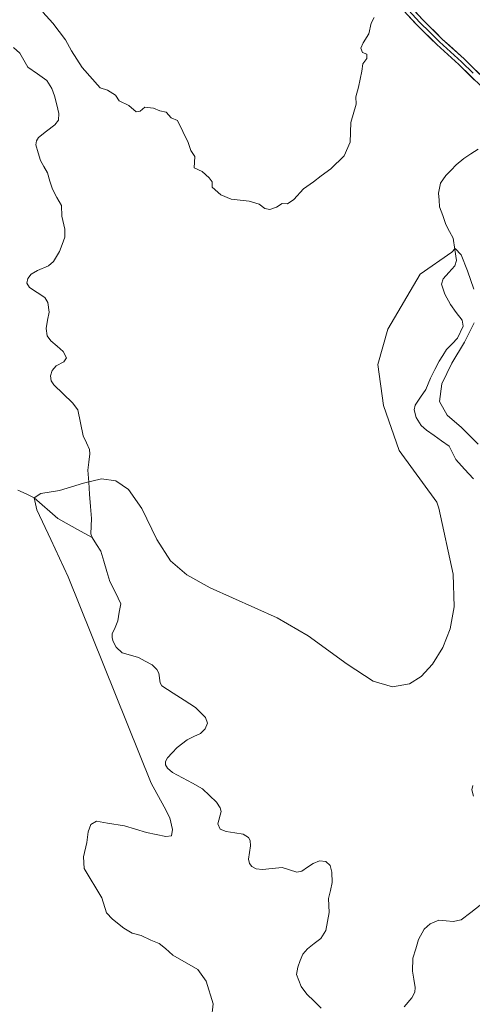
# Model space of a CAD drawing. Units: metres. Extents: x 634150 to 637593, y 4759819 to 4762200.
# Drawn here: x 634968 to 635138, y 4761313 to 4761682 of the extents above; entities that cross this region are included whole.
import ezdxf

# ---------------------------------------------------------------- set-up
doc = ezdxf.new("R2010")
doc.units = ezdxf.units.M
doc.header["$MEASUREMENT"] = 0
for name, color, linetype, lineweight in [('Corriente natural lineal', 142, 'Continuous', 13), ('Curva de nivel normal', 36, 'Continuous', 0), ('Layer 0', 7, 'Continuous', 0)]:
    doc.layers.add(name, color=color, linetype=linetype, lineweight=lineweight)

# ---------------------------------------------------------------- blocks, each defined once
blk = doc.blocks.new('*U161')
at = {"layer": 'Curva de nivel normal', "color": 36, "linetype": 'Continuous', "lineweight": 0}
blk.add_polyline3d([(634976.42, 4761684.99, 890), (634980.14, 4761680.83, 890), (634984.96, 4761674.53, 890), (634987.25, 4761670.44, 890), (634991.24, 4761664.13, 890), (634997.89, 4761656.58, 890), (635000.64, 4761655.62, 890), (635003.73, 4761653.76, 890), (635005.09, 4761651.68, 890), (635008.66, 4761649.92, 890), (635011.45, 4761647.58, 890), (635012.99, 4761647.8, 890), (635014.72, 4761649.27, 890), (635017.91, 4761648.95, 890), (635020.32, 4761647.86, 890), (635022.77, 4761647.37, 890), (635024.63, 4761645.28, 890), (635026.97, 4761644.24, 890), (635031.02, 4761635.98, 890), (635031.97, 4761633.06, 890), (635033.5, 4761630.78, 890), (635033.26, 4761626.53, 890), (635036.22, 4761625.15, 890), (635038.8, 4761622.74, 890), (635039.94, 4761621.21, 890), (635039.95, 4761619.22, 890), (635043.25, 4761616.36, 890), (635047.15, 4761614.77, 890), (635053.9, 4761614, 890), (635057.61, 4761612.88, 890), (635059.71, 4761611.31, 890), (635061.64, 4761610.91, 890), (635064.13, 4761611.75, 890), (635066.26, 4761613.11, 890), (635068.26, 4761613, 890), (635070.59, 4761614.58, 890), (635074.26, 4761618.59, 890), (635077.99, 4761621.22, 890), (635080.83, 4761623.47, 890), (635084.55, 4761626.14, 890), (635089.58, 4761630.99, 890), (635091.82, 4761636.14, 890), (635092.07, 4761643.53, 890), (635094.05, 4761650.4, 890), (635093.95, 4761653.12, 890), (635094.87, 4761656.8, 890), (635096.12, 4761662.76, 890), (635096.54, 4761665.56, 890), (635098.03, 4761667.55, 890), (635098.01, 4761669.25, 890), (635096.39, 4761669.78, 890), (635095.77, 4761671.45, 890), (635096.65, 4761673.5, 890), (635098.84, 4761676.83, 890), (635099.67, 4761680.89, 890), (635100.82, 4761682.94, 890)], dxfattribs=at)
blk = doc.blocks.new('*U164')
at = {"layer": 'Curva de nivel normal', "color": 36, "linetype": 'Continuous', "lineweight": 0}
for points in [[(635039.78, 4761307.22, 885), (635040.32, 4761312.73, 885), (635037.71, 4761321.18, 885), (635034.66, 4761325.55, 885), (635025.28, 4761330.93, 885), (635022.49, 4761333.5, 885), (635020.15, 4761335.37, 885), (635016.93, 4761336.55, 885), (635013.38, 4761338.33, 885), (635010, 4761339.28, 885), (635006.8, 4761341.08, 885), (635002.55, 4761344.5, 885), (635000.27, 4761346.83, 885), (634998.52, 4761352.54, 885), (634991.94, 4761363.54, 885), (634991.66, 4761367.87, 885), (634992.95, 4761373.21, 885), (634993.4, 4761377.3, 885), (634994.43, 4761379.98, 885), (634996.6, 4761381.3, 885), (635000.68, 4761380.53, 885), (635007.12, 4761379.52, 885), (635015.39, 4761377, 885), (635022.62, 4761375.49, 885), (635024.72, 4761375.81, 885), (635025.15, 4761378.1, 885), (635024.08, 4761382.47, 885), (635021.96, 4761386.63, 885), (635017.09, 4761395.54, 885), (634985.91, 4761472.96, 885), (634979.42, 4761487.02, 885), (634974.16, 4761498.19, 885), (634973.2, 4761502.7, 885), (634975.66, 4761504.29, 885), (634982.63, 4761505.4, 885), (634991.67, 4761508.21, 885), (634998.49, 4761509.78, 885), (635003.78, 4761509.03, 885), (635008.58, 4761505.78, 885), (635013.54, 4761498.62, 885), (635019.16, 4761486.99, 885), (635024.29, 4761479.04, 885), (635030.44, 4761473.69, 885), (635039.18, 4761468.83, 885), (635064.37, 4761457.55, 885), (635076.06, 4761450.85, 885), (635090.62, 4761440.26, 885), (635100.36, 4761433.8, 885), (635107.61, 4761431.7, 885), (635114.04, 4761432.82, 885), (635118.42, 4761435.58, 885), (635122.68, 4761440.26, 885), (635126.58, 4761446.48, 885), (635129.31, 4761453.45, 885), (635130.86, 4761461.77, 885), (635130.42, 4761473.97, 885), (635125, 4761498.77, 885), (635124.3273, 4761501.0606, 885), (635110.1315, 4761520.4189, 0), (635104.3106, 4761537.3522, 0), (635102.1939, 4761552.6981, 0), (635105.8981, 4761565.9273, 0), (635118.069, 4761586.5648, 0), (635129.985, 4761594.905, 885), (635131.17, 4761596.29, 885), (635133.49, 4761593.89, 885), (635135.82, 4761587.83, 885), (635138.13, 4761581.02, 885)], [(635138.34, 4761568.3, 885), (635134.68, 4761561.03, 885), (635129.96, 4761553.24, 885), (635126.18, 4761545.48, 885), (635125.35, 4761538.8, 885), (635128.16, 4761533.68, 885), (635133.52, 4761529.01, 885), (635139.76, 4761522.85, 885)]]:
    blk.add_polyline3d(points, dxfattribs=at)

msp = doc.modelspace()

# ---------------------------------------------------------------- linework, layer by layer
at = {"layer": 'Corriente natural lineal', "color": 142, "linetype": 'Continuous', "lineweight": 13}
for points in [[(634965.47, 4761671.67, 887.98), (634967.84, 4761669.53, 887.98), (634969.35, 4761666.91, 887.89), (634970.86, 4761664.29, 887.76), (634974.4, 4761661.8, 887.82), (634977.94, 4761659.3, 887.87), (634979.79, 4761656.34, 887.91), (634980.87, 4761653.56, 887.82), (634981.64, 4761650.21, 887.6), (634982.41, 4761646.86, 887.62), (634982.28, 4761644.47, 887.53), (634980.89, 4761642.64, 887.47), (634977.87, 4761640.27, 887.48), (634974.85, 4761637.9, 887.3), (634974.04, 4761636.64, 887.34), (634973.84, 4761635.1, 887.38), (634974.7, 4761632.21, 887.47), (634975.56, 4761629.32, 887.47), (634976.86, 4761627, 887.38), (634978.17, 4761624.68, 887.26), (634979.09, 4761621.57, 887.14), (634980.01, 4761618.46, 887), (634981.74, 4761615.45, 886.86), (634983.48, 4761612.44, 886.96), (634983.62, 4761608.36, 887.05), (634984.71, 4761603.55, 886.81), (634984.68, 4761600.44, 886.72), (634983.7, 4761597.77, 886.65), (634982.71, 4761595.11, 886.57), (634980.41, 4761591.37, 886.61), (634978.51, 4761589.75, 886.56), (634974.39, 4761588, 886.38), (634972.06, 4761586.56, 886.39), (634970.85, 4761585.01, 886.36), (634970.41, 4761583.21, 886.35), (634971.48, 4761581.62, 886.42), (634974.31, 4761579.74, 886.34), (634977.13, 4761577.86, 886.15), (634978.32, 4761576.01, 886.33), (634978.79, 4761572.38, 886.37), (634978.22, 4761569.3, 886.17), (634977.65, 4761566.21, 886), (634978.01, 4761563.42, 885.93), (634979.48, 4761561.53, 886.04), (634981.8, 4761559.56, 885.98), (634984.12, 4761557.59, 885.89), (634985.31, 4761555.2, 885.81), (634984.32, 4761553.72, 885.76), (634981.48, 4761552.2, 885.72), (634979.89, 4761550.5, 885.81), (634979.36, 4761548.41, 885.74), (634979.6, 4761546.56, 885.67), (634980.59, 4761545.06, 885.6), (634984.06, 4761541.71, 885.61), (634987.54, 4761538.36, 885.48), (634989.51, 4761535.69, 885.74), (634990.57, 4761530.81, 885.46), (634991.63, 4761525.92, 885.18), (634992.8, 4761523.35, 885.17), (634993.97, 4761520.79, 885.16), (634994.09, 4761519.12, 885.12), (634993.72, 4761516.1, 884.95), (634993.34, 4761513.09, 884.74), (634993.67, 4761508.55, 884.74), (634994, 4761504, 884.66), (634994.32, 4761499.45, 884.56), (634994.65, 4761494.91, 884.5), (634994.53, 4761492, 884.47), (634994.4, 4761489.1, 884.43), (634994.91, 4761487.7, 884.46)], [(635139.82, 4761633.49, 885.55), (635137.12, 4761631.76, 885.52), (635134.43, 4761630.04, 885.47), (635131.59, 4761627.69, 885.36), (635129.62, 4761625.69, 885.4), (635127.64, 4761623.69, 885.29), (635125.65, 4761620.71, 885.38), (635124.96, 4761617, 885.47), (635125.15, 4761614.44, 885.51), (635125.33, 4761611.88, 885.44), (635126.5, 4761608.58, 885.19), (635127.67, 4761605.28, 885.24), (635129.08, 4761602.67, 885.23), (635130.49, 4761600.06, 885.16), (635131.08, 4761595.92, 884.94), (635131.66, 4761591.78, 884.79), (635131.05, 4761589.68, 884.79), (635128.85, 4761587.26, 884.97), (635126.64, 4761584.84, 885.05), (635126, 4761582.91, 885.06), (635127.31, 4761579.15, 884.86), (635129.4, 4761575.23, 884.69), (635131.57, 4761572.26, 884.56), (635133.75, 4761569.3, 884.54), (635134.13, 4761567.08, 884.63), (635132.09, 4761562.54, 884.79), (635130.03, 4761560.41, 884.87), (635127.97, 4761558.29, 884.73), (635126.57, 4761556.12, 884.56), (635125.17, 4761553.95, 884.52), (635123.52, 4761550.77, 884.54), (635121.86, 4761547.58, 884.43), (635120.15, 4761543.31, 884.48), (635118.18, 4761540.39, 884.48), (635116.2, 4761537.48, 884.43), (635115.78, 4761535.65, 884.51), (635116.59, 4761532.82, 884.43), (635118.45, 4761529.83, 884.42), (635120.41, 4761528, 884.32), (635123.26, 4761526, 884.31), (635126.11, 4761524, 884.24), (635128.95, 4761522, 884.25), (635130.17, 4761519.52, 884.18), (635131.39, 4761517.03, 884.1), (635134.7, 4761513.43, 884.07), (635138.02, 4761509.82, 884.04)], [(634967.1, 4761505.57, 885.24), (634970.15, 4761504.13, 885), (634973.2, 4761502.7, 884.88), (634976.15, 4761500.08, 884.79), (634979.1, 4761497.47, 884.72), (634982.05, 4761494.85, 884.74), (634986.33, 4761492.47, 884.57), (634990.62, 4761490.08, 884.45), (634994.91, 4761487.7, 884.46)], [(634994.91, 4761487.7, 884.46), (634996.53, 4761485.18, 884.38), (634998.15, 4761482.67, 884.37), (634999.31, 4761478.86, 884.37), (635000.47, 4761475.05, 884.34), (635001.63, 4761471.23, 884.29), (635003.65, 4761467.07, 884.25), (635005.66, 4761462.9, 884.21), (635005.13, 4761459.68, 884.19), (635004.61, 4761456.46, 884.13), (635003.55, 4761454.02, 884.06), (635002.49, 4761451.57, 884.03), (635002.39, 4761450.15, 884.04), (635002.79, 4761448.71, 884.04), (635003.92, 4761446.53, 884), (635006.25, 4761444.5, 883.93), (635009.28, 4761443.63, 883.88), (635012.31, 4761442.77, 883.87), (635014.88, 4761441.37, 883.88), (635017.45, 4761439.97, 883.86), (635019.19, 4761438.17, 883.81), (635019.96, 4761436.79, 883.78), (635020.44, 4761433.23, 883.66), (635021.1, 4761432.07, 883.64), (635025.3, 4761429.38, 883.82), (635029.51, 4761426.69, 883.85), (635033.71, 4761424, 883.7), (635035.58, 4761422.11, 883.67), (635037.45, 4761420.22, 883.67), (635038.18, 4761418.02, 883.63), (635037.38, 4761415.89, 883.65), (635035.58, 4761414.18, 883.64), (635033.07, 4761413.01, 883.6), (635030.56, 4761411.84, 883.57), (635026.87, 4761408.96, 883.44), (635025.02, 4761406.98, 883.43), (635023.18, 4761405, 883.45), (635022.51, 4761403.67, 883.47), (635022.53, 4761402.37, 883.46), (635023.24, 4761401.14, 883.46), (635025.06, 4761399.53, 883.45), (635028.81, 4761397.51, 883.48), (635032.55, 4761395.48, 883.36), (635036.3, 4761393.45, 883.14), (635038.95, 4761390.9, 883.2), (635041.61, 4761388.35, 883.01), (635043.01, 4761386.31, 883.18), (635043.39, 4761384.95, 883.23), (635042.06, 4761380.31, 883.13), (635043.01, 4761378.28, 883.12), (635045.19, 4761377.35, 883.21), (635048.43, 4761376.89, 883.21), (635051.66, 4761376.43, 883.13), (635053.6, 4761375.13, 883.08), (635054.19, 4761374, 883.06), (635054.38, 4761372.05, 883.01), (635053.98, 4761369.53, 882.93), (635053.58, 4761367.02, 882.86), (635053.95, 4761365.42, 882.84), (635054.85, 4761364.24, 882.81), (635056.51, 4761363.4, 882.73), (635058.9, 4761363.1, 882.76), (635062.55, 4761363.51, 882.74), (635066.2, 4761363.93, 882.77), (635068.98, 4761363, 882.71), (635071.76, 4761362.08, 882.59), (635073.58, 4761362.48, 882.59), (635075.75, 4761363.95, 882.52), (635077.91, 4761365.42, 882.51), (635080.25, 4761366.41, 882.51), (635082.64, 4761366.16, 882.6), (635084.24, 4761364.63, 882.69), (635084.93, 4761362.09, 882.65), (635084.96, 4761358.21, 882.55), (635084.33, 4761355.22, 882.59), (635083.7, 4761352.24, 882.47), (635083.79, 4761349.61, 882.37), (635083.88, 4761346.97, 882.29), (635083.24, 4761343.58, 882.24), (635082.59, 4761340.19, 882.12), (635080.76, 4761337.23, 882.04), (635078.29, 4761335.31, 882), (635075.82, 4761333.38, 881.93), (635074.06, 4761331.41, 881.96), (635073.07, 4761328.93, 881.91), (635072.09, 4761326.45, 881.87), (635071.64, 4761323.73, 881.85), (635073.35, 4761319.2, 881.81), (635075.55, 4761316.33, 881.77), (635078.24, 4761313.7, 881.7), (635080.94, 4761311.08, 881.6)], [(635137.78, 4761394.68, 883.1), (635137.47, 4761393.01, 883.1), (635138.03, 4761390.67, 883.14)], [(635140.61, 4761349.77, 882.8), (635137.04, 4761347, 882.8), (635133.47, 4761344.23, 882.57), (635130.37, 4761343.57, 882.38), (635127.74, 4761343.84, 882.34), (635125.1, 4761344.11, 882.3), (635121.78, 4761342.78, 882.3), (635119.51, 4761340.75, 882.26), (635117.45, 4761336.88, 882.06), (635116.4, 4761333.37, 881.94), (635115.34, 4761329.86, 881.93), (635115.14, 4761325.01, 881.91), (635115.64, 4761321.91, 881.87), (635116.15, 4761318.8, 881.82), (635116.02, 4761317.13, 881.82), (635114.9, 4761314.93, 881.81), (635112.09, 4761311.6, 881.82)]]:
    msp.add_polyline3d(points, dxfattribs=at)
at = {"layer": 'Layer 0', "linetype": 'Continuous', "lineweight": 0}
for points in [[(635110.48, 4761691.3), (635119.01, 4761682.08), (635126.29, 4761674.88), (635134.5, 4761667.42), (635143.27, 4761658.86)], [(635141.25, 4761656.75), (635132.5, 4761665.3), (635124.28, 4761672.77), (635116.91, 4761680.05), (635108.4, 4761689.26)], [(635113.71, 4761685.67), (635117.96, 4761681.07), (635121.65, 4761677.43), (635125.29, 4761673.83), (635133.5, 4761666.36), (635137.89, 4761662.08)]]:
    msp.add_lwpolyline(points, dxfattribs=at)
for points in [[(635116.17, 4761685.15, 889.12), (635119.01, 4761682.08, 888.75), (635121.44, 4761679.68, 888.5), (635123.86, 4761677.28, 888.18), (635126.29, 4761674.88, 887.88), (635129.03, 4761672.39, 887.54), (635131.76, 4761669.91, 887.22), (635134.5, 4761667.42, 887), (635137.42, 4761664.57, 886.85), (635140.35, 4761661.71, 886.71)], [(635138.33, 4761659.6, 886.82), (635135.42, 4761662.45, 887.02), (635132.5, 4761665.3, 887.22), (635129.76, 4761667.79, 887.4), (635127.02, 4761670.28, 887.7), (635124.28, 4761672.77, 887.99), (635121.82, 4761675.2, 888.26), (635119.37, 4761677.62, 888.54), (635116.91, 4761680.05, 888.79), (635114.07, 4761683.12, 889.15)]]:
    msp.add_polyline3d(points, dxfattribs=at)

# ---------------------------------------------------------------- block references
at = {"layer": 'Curva de nivel normal', "color": 36, "linetype": 'Continuous', "lineweight": 0}
for name in ['*U161', '*U164']:
    msp.add_blockref(name, (0, 0), dxfattribs=at)

doc.saveas('drawing.dxf')
